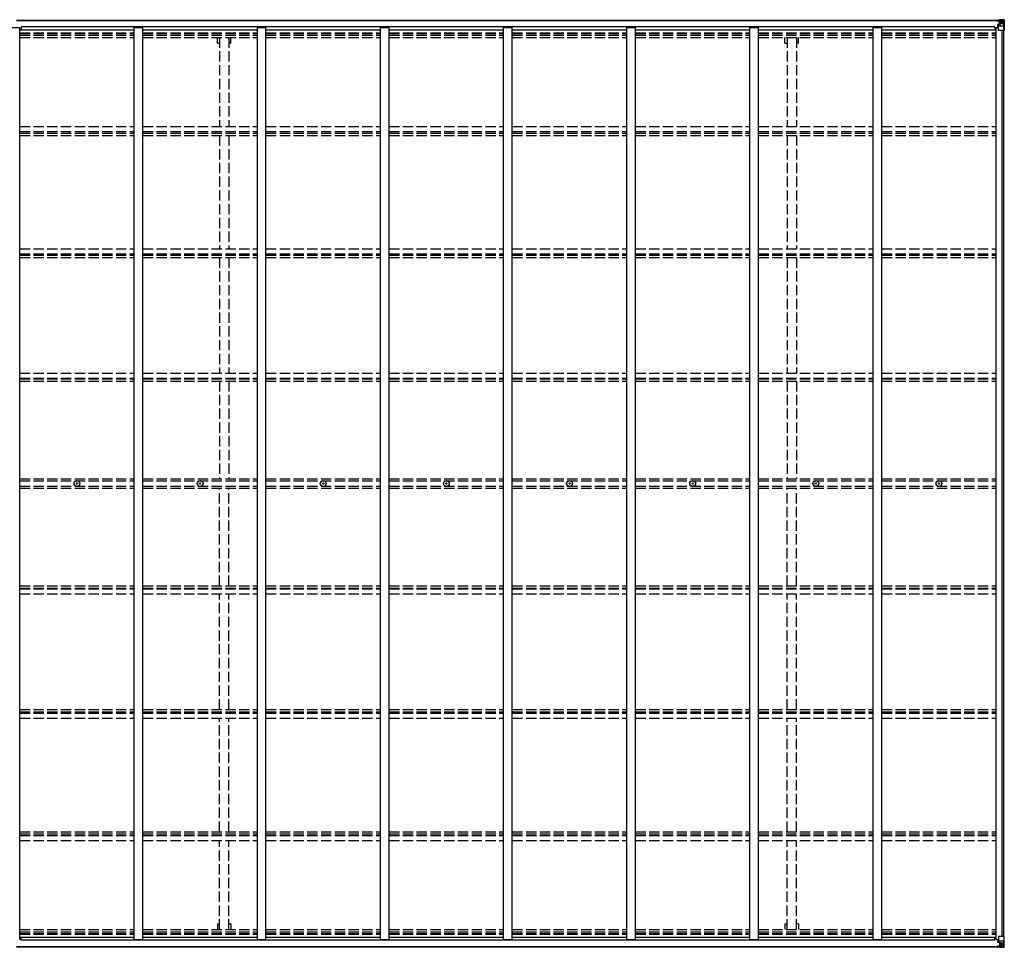
# Model space of a CAD drawing. Units: millimetres. Extents: x 0 to 42050, y 0 to 29700.
# Drawn here: x 21439 to 27164, y 14721 to 20118 of the extents above; entities that cross this region are included whole.
import ezdxf

# ---------------------------------------------------------------- set-up
doc = ezdxf.new("R2010")
doc.units = ezdxf.units.MM
doc.linetypes.add('YHIDDEN_1', pattern=[4, 3, -1])
doc.layers.add('YKK_13', color=4, linetype='Continuous', lineweight=30)
doc.layers.add('YKK_A1', color=4, linetype='Continuous', lineweight=30)

msp = doc.modelspace()

# ---------------------------------------------------------------- linework, layer by layer
at = {"layer": 'YKK_13'}
for p, q in [((27124.1, 20112.7), (27124.1, 20113.3)), ((27125.1, 20112.7), (27124.1, 20112.7)), ((27124.1, 20112.7), (27124.1, 20111.1)), ((27130.1, 20111.1), (27124.1, 20111.1)), ((27124.1, 20111), (27124.1, 20111.1)), ((27125.1, 20113.3), (27125.1, 20112.7)), ((27130.1, 20112.7), (27125.1, 20112.7)), ((27125.1, 20110.9), (27140.1, 20110.8)), ((27130.3, 20116.2), (27128.6, 20115.7)), ((27130.1, 20111.1), (27130.1, 20112.7)), ((27130.1, 20111.1), (27140.1, 20111)), ((27130.1, 20111.1), (27130.1, 20111.1)), ((27130.3, 20116.2), (27130.6, 20116.2)), ((27130.6, 20116.2), (27130.6, 20115.7)), ((27132.1, 20111.9), (27132.1, 20113.3)), ((27132.1, 20112.9), (27140.1, 20112.9)), ((27132.1, 20112.9), (27140.1, 20112.9)), ((27140.1, 20111.9), (27132.1, 20111.9)), ((27135.6, 20118.4), (27142.1, 20118)), ((27135.6, 20117.5), (27135.6, 20118.4)), ((27142.1, 20117.1), (27135.6, 20117.5)), ((27135.6, 20117), (27135.6, 20117.5)), ((27135.6, 20117), (27140.6, 20117)), ((27135.6, 20117), (27135.6, 20116.6)), ((27135.6, 20116.6), (27140.6, 20116.5)), ((27135.6, 20116.6), (27135.6, 20115.7)), ((27136.6, 20090.9), (27136.6, 20110.8)), ((27140.5, 20110.6), (27136.6, 20110.6)), ((27136.6, 20107), (27140.6, 20107)), ((27136.6, 20098.8), (27140.6, 20098.8)), ((27140.1, 20112.9), (27140.1, 20111)), ((27140.1, 20111.9), (27140.6, 20111.9)), ((27140.1, 20110.8), (27140.1, 20111)), ((27140.1, 20111), (27140.1, 20111)), ((27140.1, 20110.8), (27140.1, 20110.8)), ((27140.6, 20117), (27140.6, 20091.5)), ((27140.6, 20112.3), (27142.1, 20112.3)), ((27140.6, 20108.7), (27142.1, 20108.7)), ((27140.6, 20095.2), (27142.1, 20095.2)), ((27142.1, 20091.9), (27142.1, 20118)), ((27154.1, 20117.2), (27142.1, 20118)), ((27142.1, 20117.9), (27154.1, 20117.1)), ((27143.1, 20108.7), (27142.1, 20108.7)), ((27154.1, 20108.7), (27142.1, 20108.7)), ((27154.1, 20095.2), (27142.1, 20095.2)), ((27147.7, 20103.5), (27146.7, 20103.5)), ((27146.7, 20103.5), (27146.7, 20102.5)), ((27146.7, 20102.5), (27147.7, 20102.5)), ((27149.6, 20105.4), (27148.6, 20105.4)), ((27148.6, 20105.4), (27148.6, 20104.4)), ((27148.6, 20101.5), (27148.6, 20100.6)), ((27148.6, 20100.6), (27149.6, 20100.6)), ((27149.6, 20104.4), (27149.6, 20105.4)), ((27149.6, 20100.6), (27149.6, 20101.5)), ((27151.5, 20103.5), (27150.5, 20103.5)), ((27150.5, 20102.5), (27151.5, 20102.5)), ((27151.5, 20102.5), (27151.5, 20103.5)), ((27163.2, 20116.7), (27154.1, 20117.2)), ((27156.4, 20108.7), (27154.1, 20108.7)), ((27154.1, 20095.2), (27154.1, 20095.2)), ((27154.1, 20095.2), (27156.4, 20095.2)), ((27154.2, 20117.1), (27162.1, 20116.6)), ((27156.4, 20095.2), (27156.4, 20108.7)), ((27157.3, 20112.2), (27160, 20115.9)), ((27161.3, 20115.6), (27161.3, 20115.6)), ((27161.3, 20055), (27161.3, 20115.6)), ((27163.2, 20116.7), (27163.2, 20116.7)), ((27163.2, 20116.6), (27163.2, 20116.7)), ((27164.1, 20115.7), (27164.1, 20115.6)), ((27164.1, 20115.6), (27164.1, 20055)), ((27125.6, 20089.8), (27126.6, 20089.9)), ((27125.6, 20073.4), (27125.6, 20089.8)), ((27126.6, 20088.1), (27125.6, 20088.1)), ((27125.6, 20078), (27130.1, 20078)), ((27126.6, 20089.9), (27126.6, 20088.1)), ((27130.6, 20089.9), (27126.6, 20089.9)), ((27126.6, 20088.1), (27130.1, 20088.1)), ((27130.1, 20056), (27130.1, 20089.1)), ((27154.1, 20081.6), (27130.1, 20081.6)), ((27141.3, 20091.6), (27130.9, 20090)), ((27130.9, 20089.3), (27141.3, 20091)), ((27130.9, 20090), (27130.9, 20089.3)), ((27161.3, 20055), (27131.1, 20055)), ((27141.3, 20091), (27141.3, 20091.6)), ((27160.7, 20081.9), (27154.1, 20081.6)), ((27160.7, 20081.9), (27156.6, 20093.9)), ((27164.1, 20055), (27161.3, 20055)), ((21769.9, 17420.4), (21771, 17420.4)), ((21769.9, 17419.4), (21771, 17419.4)), ((21771, 17420.4), (21771.5, 17420.5)), ((21771, 17419.4), (21771.5, 17419.3)), ((21771.6, 17421.1), (21771.5, 17420.5)), ((21771.6, 17418.8), (21771.5, 17419.3)), ((21771.6, 17422.2), (21771.6, 17421.1)), ((21771.6, 17417.7), (21771.6, 17418.8)), ((21772.6, 17422.2), (21772.6, 17421.1)), ((21772.6, 17421.1), (21772.7, 17420.5)), ((21772.6, 17418.8), (21772.7, 17419.3)), ((21772.6, 17417.7), (21772.6, 17418.8)), ((21773.2, 17420.4), (21772.7, 17420.5)), ((21773.2, 17419.4), (21772.7, 17419.3)), ((21774.3, 17420.4), (21773.2, 17420.4)), ((21774.3, 17419.4), (21773.2, 17419.4)), ((22485.9, 17420.4), (22487, 17420.4)), ((22485.9, 17419.4), (22487, 17419.4)), ((22487, 17420.4), (22487.5, 17420.5)), ((22487, 17419.4), (22487.5, 17419.3)), ((22487.6, 17421.1), (22487.5, 17420.5)), ((22487.6, 17418.8), (22487.5, 17419.3)), ((22487.6, 17422.2), (22487.6, 17421.1)), ((22487.6, 17417.7), (22487.6, 17418.8)), ((22488.6, 17422.2), (22488.6, 17421.1)), ((22488.6, 17421.1), (22488.7, 17420.5)), ((22488.6, 17418.8), (22488.7, 17419.3)), ((22488.6, 17417.7), (22488.6, 17418.8)), ((22489.2, 17420.4), (22488.7, 17420.5)), ((22489.2, 17419.4), (22488.7, 17419.3)), ((22490.3, 17420.4), (22489.2, 17420.4)), ((22490.3, 17419.4), (22489.2, 17419.4)), ((23201.9, 17420.4), (23203, 17420.4)), ((23201.9, 17419.4), (23203, 17419.4)), ((23203, 17420.4), (23203.5, 17420.5)), ((23203, 17419.4), (23203.5, 17419.3)), ((23203.6, 17421.1), (23203.5, 17420.5)), ((23203.6, 17418.8), (23203.5, 17419.3)), ((23203.6, 17422.2), (23203.6, 17421.1)), ((23203.6, 17417.7), (23203.6, 17418.8)), ((23204.6, 17422.2), (23204.6, 17421.1)), ((23204.6, 17421.1), (23204.7, 17420.5)), ((23204.6, 17418.8), (23204.7, 17419.3)), ((23204.6, 17417.7), (23204.6, 17418.8)), ((23205.2, 17420.4), (23204.7, 17420.5)), ((23205.2, 17419.4), (23204.7, 17419.3)), ((23206.3, 17420.4), (23205.2, 17420.4)), ((23206.3, 17419.4), (23205.2, 17419.4)), ((23917.9, 17420.4), (23919, 17420.4)), ((23917.9, 17419.4), (23919, 17419.4)), ((23919, 17420.4), (23919.5, 17420.5)), ((23919, 17419.4), (23919.5, 17419.3)), ((23919.6, 17421.1), (23919.5, 17420.5)), ((23919.6, 17418.8), (23919.5, 17419.3)), ((23919.6, 17422.2), (23919.6, 17421.1)), ((23919.6, 17417.7), (23919.6, 17418.8)), ((23920.6, 17422.2), (23920.6, 17421.1)), ((23920.6, 17421.1), (23920.7, 17420.5)), ((23920.6, 17418.8), (23920.7, 17419.3)), ((23920.6, 17417.7), (23920.6, 17418.8)), ((23921.2, 17420.4), (23920.7, 17420.5)), ((23921.2, 17419.4), (23920.7, 17419.3)), ((23922.3, 17420.4), (23921.2, 17420.4)), ((23922.3, 17419.4), (23921.2, 17419.4)), ((24633.9, 17420.4), (24635, 17420.4)), ((24633.9, 17419.4), (24635, 17419.4)), ((24635, 17420.4), (24635.5, 17420.5)), ((24635, 17419.4), (24635.5, 17419.3)), ((24635.6, 17421.1), (24635.5, 17420.5)), ((24635.6, 17418.8), (24635.5, 17419.3)), ((24635.6, 17422.2), (24635.6, 17421.1)), ((24635.6, 17417.7), (24635.6, 17418.8)), ((24636.6, 17422.2), (24636.6, 17421.1)), ((24636.6, 17421.1), (24636.7, 17420.5)), ((24636.6, 17418.8), (24636.7, 17419.3)), ((24636.6, 17417.7), (24636.6, 17418.8)), ((24637.2, 17420.4), (24636.7, 17420.5)), ((24637.2, 17419.4), (24636.7, 17419.3)), ((24638.3, 17420.4), (24637.2, 17420.4)), ((24638.3, 17419.4), (24637.2, 17419.4)), ((25349.9, 17420.4), (25351, 17420.4)), ((25349.9, 17419.4), (25351, 17419.4)), ((25351, 17420.4), (25351.5, 17420.5)), ((25351, 17419.4), (25351.5, 17419.3)), ((25351.6, 17421.1), (25351.5, 17420.5)), ((25351.6, 17418.8), (25351.5, 17419.3)), ((25351.6, 17422.2), (25351.6, 17421.1)), ((25351.6, 17417.7), (25351.6, 17418.8)), ((25352.6, 17422.2), (25352.6, 17421.1)), ((25352.6, 17421.1), (25352.7, 17420.5)), ((25352.6, 17418.8), (25352.7, 17419.3)), ((25352.6, 17417.7), (25352.6, 17418.8)), ((25353.2, 17420.4), (25352.7, 17420.5)), ((25353.2, 17419.4), (25352.7, 17419.3)), ((25354.3, 17420.4), (25353.2, 17420.4)), ((25354.3, 17419.4), (25353.2, 17419.4)), ((26065.9, 17420.4), (26067, 17420.4)), ((26065.9, 17419.4), (26067, 17419.4)), ((26067, 17420.4), (26067.5, 17420.5)), ((26067, 17419.4), (26067.5, 17419.3)), ((26067.6, 17421.1), (26067.5, 17420.5)), ((26067.6, 17418.8), (26067.5, 17419.3)), ((26067.6, 17422.2), (26067.6, 17421.1)), ((26067.6, 17417.7), (26067.6, 17418.8)), ((26068.6, 17422.2), (26068.6, 17421.1)), ((26068.6, 17421.1), (26068.7, 17420.5)), ((26068.6, 17418.8), (26068.7, 17419.3)), ((26068.6, 17417.7), (26068.6, 17418.8)), ((26069.2, 17420.4), (26068.7, 17420.5)), ((26069.2, 17419.4), (26068.7, 17419.3)), ((26070.3, 17420.4), (26069.2, 17420.4)), ((26070.3, 17419.4), (26069.2, 17419.4)), ((26781.9, 17420.4), (26783, 17420.4)), ((26781.9, 17419.4), (26783, 17419.4)), ((26783, 17420.4), (26783.5, 17420.5)), ((26783, 17419.4), (26783.5, 17419.3)), ((26783.6, 17421.1), (26783.5, 17420.5)), ((26783.6, 17418.8), (26783.5, 17419.3)), ((26783.6, 17422.2), (26783.6, 17421.1)), ((26783.6, 17417.7), (26783.6, 17418.8)), ((26784.6, 17422.2), (26784.6, 17421.1)), ((26784.6, 17421.1), (26784.7, 17420.5)), ((26784.6, 17418.8), (26784.7, 17419.3)), ((26784.6, 17417.7), (26784.6, 17418.8)), ((26785.2, 17420.4), (26784.7, 17420.5)), ((26785.2, 17419.4), (26784.7, 17419.3)), ((26786.3, 17420.4), (26785.2, 17420.4)), ((26786.3, 17419.4), (26785.2, 17419.4)), ((27130.1, 14783.9), (27130.1, 14750.8)), ((27161.3, 14784.9), (27131.1, 14784.9)), ((27164.1, 14784.9), (27161.3, 14784.9)), ((27161.3, 14784.9), (27161.3, 14724.3)), ((27164.1, 14724.2), (27164.1, 14784.9)), ((27124.1, 14728.9), (27124.1, 14728.7)), ((27130.1, 14728.8), (27124.1, 14728.7)), ((27124.1, 14727.2), (27124.1, 14728.7)), ((27124.1, 14727.2), (27124.1, 14726.5)), ((27125.1, 14727.2), (27124.1, 14727.2)), ((27125.1, 14728.9), (27140.1, 14729)), ((27125.1, 14726.5), (27125.1, 14727.2)), ((27130.1, 14727.2), (27125.1, 14727.2)), ((27125.6, 14766.4), (27125.6, 14750)), ((27125.6, 14761.9), (27130.1, 14761.9)), ((27126.6, 14751.7), (27125.6, 14751.7)), ((27125.6, 14750), (27126.6, 14750)), ((27126.6, 14751.7), (27130.1, 14751.8)), ((27126.6, 14750), (27126.6, 14751.7)), ((27130.6, 14750), (27126.6, 14750)), ((27130.3, 14723.7), (27128.6, 14724.1)), ((27154.1, 14758.2), (27130.1, 14758.2)), ((27130.1, 14728.8), (27140.1, 14728.9)), ((27130.1, 14728.8), (27130.1, 14728.8)), ((27130.1, 14728.8), (27130.1, 14727.2)), ((27130.3, 14723.7), (27130.6, 14723.7)), ((27130.6, 14723.7), (27130.6, 14724.1)), ((27130.9, 14750.5), (27141.3, 14748.9)), ((27130.9, 14749.9), (27130.9, 14750.5)), ((27141.3, 14748.2), (27130.9, 14749.9)), ((27140.1, 14727.9), (27132.1, 14727.9)), ((27132.1, 14727.9), (27132.1, 14726.5)), ((27132.1, 14726.9), (27140.1, 14726.9)), ((27132.1, 14726.9), (27140.1, 14726.9)), ((27135.6, 14723.3), (27135.6, 14724.1)), ((27135.6, 14723.3), (27140.6, 14723.4)), ((27135.6, 14722.9), (27135.6, 14723.3)), ((27135.6, 14722.9), (27135.6, 14722.4)), ((27135.6, 14722.9), (27140.6, 14722.9)), ((27142.1, 14722.8), (27135.6, 14722.4)), ((27135.6, 14722.4), (27135.6, 14721.5)), ((27135.6, 14721.5), (27142.1, 14721.9)), ((27136.6, 14749), (27136.6, 14729)), ((27136.6, 14741.1), (27140.6, 14741.1)), ((27136.6, 14732.9), (27140.6, 14732.9)), ((27140.5, 14729.2), (27136.6, 14729.2)), ((27140.1, 14729), (27140.1, 14728.9)), ((27140.1, 14729), (27140.1, 14729)), ((27140.1, 14728.9), (27140.1, 14728.9)), ((27140.1, 14726.9), (27140.1, 14728.9)), ((27140.1, 14727.9), (27140.6, 14727.9)), ((27140.6, 14722.9), (27140.6, 14748.3)), ((27140.6, 14744.7), (27142.1, 14744.7)), ((27140.6, 14731.1), (27142.1, 14731.1)), ((27140.6, 14727.6), (27142.1, 14727.6)), ((27141.3, 14748.9), (27141.3, 14748.2)), ((27142.1, 14748), (27142.1, 14721.9)), ((27154.1, 14744.7), (27142.1, 14744.7)), ((27143.1, 14731.1), (27142.1, 14731.1)), ((27154.1, 14731.1), (27142.1, 14731.1)), ((27142.1, 14722), (27154.1, 14722.8)), ((27154.1, 14722.6), (27142.1, 14721.9)), ((27146.7, 14736.4), (27146.7, 14737.4)), ((27146.7, 14737.4), (27147.7, 14737.4)), ((27147.7, 14736.4), (27146.7, 14736.4)), ((27148.6, 14739.3), (27149.6, 14739.3)), ((27148.6, 14738.3), (27148.6, 14739.3)), ((27148.6, 14734.5), (27148.6, 14735.4)), ((27149.6, 14734.5), (27148.6, 14734.5)), ((27149.6, 14739.3), (27149.6, 14738.3)), ((27149.6, 14735.4), (27149.6, 14734.5)), ((27150.5, 14737.4), (27151.5, 14737.4)), ((27151.5, 14736.4), (27150.5, 14736.4)), ((27151.5, 14737.4), (27151.5, 14736.4)), ((27160.7, 14758), (27154.1, 14758.2)), ((27154.1, 14744.7), (27154.1, 14744.7)), ((27154.1, 14744.7), (27156.4, 14744.6)), ((27156.4, 14731.2), (27154.1, 14731.1)), ((27163.2, 14723.2), (27154.1, 14722.6)), ((27154.2, 14722.8), (27162.1, 14723.3)), ((27156.4, 14744.6), (27156.4, 14731.2)), ((27160.7, 14758), (27156.6, 14745.9)), ((27157.3, 14727.7), (27160, 14724)), ((27161.3, 14724.2), (27161.3, 14724.3)), ((27163.2, 14723.2), (27163.2, 14723.2)), ((27163.2, 14723.2), (27163.2, 14723.2)), ((27164.1, 14724.2), (27164.1, 14724.2))]:
    msp.add_line(p, q, dxfattribs=at)
for centre, radius in [((27149.1, 20103), 5.3), ((21772.1, 17419.9), 17), ((21772.1, 17419.9), 4), ((22488.1, 17419.9), 17), ((22488.1, 17419.9), 4), ((23204.1, 17419.9), 17), ((23204.1, 17419.9), 4), ((23920.1, 17419.9), 17), ((23920.1, 17419.9), 4), ((24636.1, 17419.9), 17), ((24636.1, 17419.9), 4), ((25352.1, 17419.9), 17), ((25352.1, 17419.9), 4), ((26068.1, 17419.9), 17), ((26068.1, 17419.9), 4), ((26784.1, 17419.9), 17), ((26784.1, 17419.9), 4), ((27149.1, 14736.9), 5.3)]:
    msp.add_circle(centre, radius, dxfattribs=at)
for centre, radius, start, end in [((27125, 20118.6), 7.69, 263.5657, 271.03), ((27140.1, 20113.4), 0.5, 269.9989, 359.9989), ((27140.1, 20113.4), 0.5, 270.0031, 0.002), ((27140.1, 20110.5), 0.5, 359.9554, 89.471), ((27140.1, 20110.3), 0.513, 358.9529, 88.1197), ((27147.7, 20104.4), 0.96, 270, 0), ((27147.7, 20101.5), 0.96, 0, 90), ((27150.5, 20104.4), 0.96, 180, 270), ((27150.5, 20101.5), 0.96, 90, 180), ((27160, 20115.7), 1.28, 357.541, 48.8217), ((27161.9, 20129.3), 12.7, 264.8969, 270.7553), ((27163.1, 20115.7), 0.999, 0.0492, 86.5576), ((27163.1, 20115.7), 1, 359.9992, 86.4998), ((27163.1, 20115.6), 0.999, 0.0492, 86.5576), ((27131, 20089), 0.937, 96.7323, 177.6779), ((27131, 20088.4), 0.937, 96.7323, 177.6779), ((27131.1, 20056), 1, 180, 270), ((27141.2, 20092.5), 0.937, 276.7323, 357.6779), ((27141.2, 20091.9), 0.937, 276.7323, 357.6779), ((21772.1, 17419.9), 2.3, 167.4441, 192.5559), ((21772.1, 17419.9), 2.3, 77.4441, 102.5559), ((21772.1, 17419.9), 2.3, 257.4441, 282.5559), ((21772.1, 17419.9), 2.3, 347.4441, 12.5559), ((22488.1, 17419.9), 2.3, 167.4441, 192.5559), ((22488.1, 17419.9), 2.3, 77.4441, 102.5559), ((22488.1, 17419.9), 2.3, 257.4441, 282.5559), ((22488.1, 17419.9), 2.3, 347.4441, 12.5559), ((23204.1, 17419.9), 2.3, 167.4441, 192.5559), ((23204.1, 17419.9), 2.3, 77.4441, 102.5559), ((23204.1, 17419.9), 2.3, 257.4441, 282.5559), ((23204.1, 17419.9), 2.3, 347.4441, 12.5559), ((23920.1, 17419.9), 2.3, 167.4441, 192.5559), ((23920.1, 17419.9), 2.3, 77.4441, 102.5559), ((23920.1, 17419.9), 2.3, 257.4441, 282.5559), ((23920.1, 17419.9), 2.3, 347.4441, 12.5559), ((24636.1, 17419.9), 2.3, 167.4441, 192.5559), ((24636.1, 17419.9), 2.3, 77.4441, 102.5559), ((24636.1, 17419.9), 2.3, 257.4441, 282.5559), ((24636.1, 17419.9), 2.3, 347.4441, 12.5559), ((25352.1, 17419.9), 2.3, 167.4441, 192.5559), ((25352.1, 17419.9), 2.3, 77.4441, 102.5559), ((25352.1, 17419.9), 2.3, 257.4441, 282.5559), ((25352.1, 17419.9), 2.3, 347.4441, 12.5559), ((26068.1, 17419.9), 2.3, 167.4441, 192.5559), ((26068.1, 17419.9), 2.3, 77.4441, 102.5559), ((26068.1, 17419.9), 2.3, 257.4441, 282.5559), ((26068.1, 17419.9), 2.3, 347.4441, 12.5559), ((26784.1, 17419.9), 2.3, 167.4441, 192.5559), ((26784.1, 17419.9), 2.3, 77.4441, 102.5559), ((26784.1, 17419.9), 2.3, 257.4441, 282.5559), ((26784.1, 17419.9), 2.3, 347.4441, 12.5559), ((27131.1, 14783.9), 1, 90, 180), ((27125, 14721.2), 7.69, 88.97, 96.4343), ((27131, 14751.5), 0.937, 182.3221, 263.2677), ((27131, 14750.8), 0.937, 182.3221, 263.2677), ((27140.1, 14729.6), 0.513, 271.8803, 1.0471), ((27140.1, 14729.4), 0.5, 270.529, 0.0446), ((27140.1, 14726.4), 0.5, 0.0011, 90.0011), ((27140.1, 14726.4), 0.5, 359.998, 89.9969), ((27141.2, 14747.9), 0.937, 2.3221, 83.2677), ((27141.2, 14747.3), 0.937, 2.3221, 83.2677), ((27147.7, 14738.3), 0.96, 270, 0), ((27147.7, 14735.4), 0.96, 0, 90), ((27150.5, 14738.3), 0.96, 180, 270), ((27150.5, 14735.4), 0.96, 90, 180), ((27160, 14724.2), 1.28, 311.1783, 2.459), ((27161.9, 14710.6), 12.7, 89.2447, 95.1031), ((27163.1, 14724.2), 0.999, 273.4424, 359.9508), ((27163.1, 14724.2), 1, 273.5002, 0.0008), ((27163.1, 14724.2), 0.999, 273.4424, 359.9508)]:
    msp.add_arc(centre, radius, start, end, dxfattribs=at)
for centre, major_axis, ratio, start_param, end_param in [((27235.8, 20108.7), (-81.7, 0), 0.061163, 6.282413, 6.283185), ((27159.3, 20108.6), (-0.03, 5), 0.573921, 0.767272, 1.551125), ((27157.8, 20095.2), (0, 3), 0.468246, 1.577288, 2.012794), ((27161, 20113.7), (0.02, 3), 0.466854, 0.125683, 0.759696), ((27161.2, 20116.8), (-2, 0.12), 0.060933, 2.071256, 3.14534), ((26962.2, 20129), (-201, 12.4), 0.060933, 3.14534, 3.145839), ((27160, 20084.2), (-0.85, 2.32), 0.403757, 3.00878, 3.974439)]:
    msp.add_ellipse(centre, major_axis=major_axis, ratio=ratio, start_param=start_param, end_param=end_param, dxfattribs=at)
at = {"layer": 'YKK_13', "extrusion": (0, 0, -1)}
for centre, major_axis, ratio, start_param, end_param in [((27235.8, 14731.1), (-81.7, 0), 0.061163, 6.282413, 6.283185), ((27157.8, 14744.6), (0, -3), 0.468246, 1.577288, 2.012794), ((27159.3, 14731.3), (-0.03, -5), 0.573921, 0.767272, 1.551125), ((27161, 14726.2), (0.02, -3), 0.466854, 0.125683, 0.759696), ((27160, 14755.7), (-0.85, -2.32), 0.403757, 3.00878, 3.974439), ((27161.2, 14723.1), (-2, -0.12), 0.060933, 2.071256, 3.14534), ((26962.2, 14710.9), (-201, -12.4), 0.060933, 3.14534, 3.145839)]:
    msp.add_ellipse(centre, major_axis=major_axis, ratio=ratio, start_param=start_param, end_param=end_param, dxfattribs=at)
at = {"layer": 'YKK_A1'}
for p, q in [((21421.3, 20115.7), (27140.6, 20115.7)), ((21421.3, 20113.3), (27140.6, 20113.3)), ((21389.1, 20073.4), (21439.1, 20073.4)), ((21439.1, 14766.4), (21439.1, 20073.4)), ((21439.1, 20058.5), (22105.1, 20058.5)), ((27108.1, 20076.8), (21448.1, 20076.8)), ((21448.1, 20076.8), (21448.1, 20058.5)), ((22105.1, 14766.4), (22105.1, 20073.4)), ((22105.1, 20073.4), (22155.1, 20073.4)), ((22155.1, 14766.4), (22155.1, 20073.4)), ((22155.1, 20058.5), (22821.1, 20058.5)), ((22821.1, 14766.4), (22821.1, 20073.4)), ((22821.1, 20073.4), (22871.1, 20073.4)), ((22871.1, 14766.4), (22871.1, 20073.4)), ((22871.1, 20058.5), (23537.1, 20058.5)), ((23537.1, 14766.4), (23537.1, 20073.4)), ((23537.1, 20073.4), (23587.1, 20073.4)), ((23587.1, 14766.4), (23587.1, 20073.4)), ((23587.1, 20058.5), (24253.1, 20058.5)), ((24253.1, 14766.4), (24253.1, 20073.4)), ((24253.1, 20073.4), (24303.1, 20073.4)), ((24303.1, 14766.4), (24303.1, 20073.4)), ((24303.1, 20058.5), (24969.1, 20058.5)), ((24969.1, 14766.4), (24969.1, 20073.4)), ((24969.1, 20073.4), (25019.1, 20073.4)), ((25019.1, 14766.4), (25019.1, 20073.4)), ((25019.1, 20058.5), (25685.1, 20058.5)), ((25685.1, 14766.4), (25685.1, 20073.4)), ((25685.1, 20073.4), (25735.1, 20073.4)), ((25735.1, 14766.4), (25735.1, 20073.4)), ((25735.1, 20058.5), (26401.1, 20058.5)), ((26401.1, 14766.4), (26401.1, 20073.4)), ((26401.1, 20073.4), (26451.1, 20073.4)), ((26451.1, 14766.4), (26451.1, 20073.4)), ((26451.1, 20058.5), (27117.1, 20058.5)), ((27108.1, 20076.8), (27108.1, 20058.5)), ((27117.1, 14766.4), (27117.1, 20073.4)), ((27117.1, 20073.4), (27130.1, 20073.4)), ((27152.3, 14784.9), (27152.3, 20055)), ((27162.1, 14784.9), (27162.1, 20055)), ((21439.1, 14781.4), (22105.1, 14781.4)), ((21448.1, 14763.1), (21448.1, 14781.4)), ((22155.1, 14781.4), (22821.1, 14781.4)), ((22871.1, 14781.4), (23537.1, 14781.4)), ((23587.1, 14781.4), (24253.1, 14781.4)), ((24303.1, 14781.4), (24969.1, 14781.4)), ((25019.1, 14781.4), (25685.1, 14781.4)), ((25735.1, 14781.4), (26401.1, 14781.4)), ((26451.1, 14781.4), (27117.1, 14781.4)), ((27108.1, 14763.1), (27108.1, 14781.4)), ((21420.6, 14726.5), (27140.6, 14726.5)), ((21420.6, 14724.1), (27140.6, 14724.1)), ((27108.1, 14763.1), (21448.1, 14763.1)), ((22105.1, 14766.4), (22155.1, 14766.4)), ((22821.1, 14766.4), (22871.1, 14766.4)), ((23537.1, 14766.4), (23587.1, 14766.4)), ((24253.1, 14766.4), (24303.1, 14766.4)), ((24969.1, 14766.4), (25019.1, 14766.4)), ((25685.1, 14766.4), (25735.1, 14766.4)), ((26401.1, 14766.4), (26451.1, 14766.4)), ((27117.1, 14766.4), (27130.1, 14766.4))]:
    msp.add_line(p, q, dxfattribs=at)
at = {"layer": 'YKK_A1', "linetype": 'YHIDDEN_1', "ltscale": 20}
for p, q in [((21439.1, 20042.5), (22105.1, 20042.5)), ((21439.1, 20038.7), (22105.1, 20038.7)), ((22155.1, 20042.5), (22821.1, 20042.5)), ((22155.1, 20038.7), (22821.1, 20038.7)), ((22871.1, 20042.5), (23537.1, 20042.5)), ((22871.1, 20038.7), (23537.1, 20038.7)), ((23587.1, 20042.5), (24253.1, 20042.5)), ((23587.1, 20038.7), (24253.1, 20038.7)), ((24303.1, 20042.5), (24969.1, 20042.5)), ((24303.1, 20038.7), (24969.1, 20038.7)), ((25019.1, 20042.5), (25685.1, 20042.5)), ((25019.1, 20038.7), (25685.1, 20038.7)), ((25735.1, 20042.5), (26401.1, 20042.5)), ((25735.1, 20038.7), (26401.1, 20038.7)), ((26451.1, 20042.5), (27117.1, 20042.5)), ((26451.1, 20038.7), (27117.1, 20038.7)), ((21439.1, 20027.4), (22105.1, 20027.4)), ((21439.1, 20014.6), (22105.1, 20014.6)), ((22155.1, 20027.4), (22821.1, 20027.4)), ((22155.1, 20014.6), (22821.1, 20014.6)), ((22588.6, 19981.7), (22588.6, 20014.6)), ((22588.6, 19981.7), (22600.6, 19981.7)), ((22600.6, 20014.6), (22600.6, 19497.5)), ((22655.6, 20014.6), (22655.6, 19497.5)), ((22667.6, 19981.7), (22655.6, 19981.7)), ((22667.6, 19981.7), (22667.6, 20014.6)), ((22871.1, 20027.4), (23537.1, 20027.4)), ((22871.1, 20014.6), (23537.1, 20014.6)), ((23587.1, 20027.4), (24253.1, 20027.4)), ((23587.1, 20014.6), (24253.1, 20014.6)), ((24303.1, 20027.4), (24969.1, 20027.4)), ((24303.1, 20014.6), (24969.1, 20014.6)), ((25019.1, 20027.4), (25685.1, 20027.4)), ((25019.1, 20014.6), (25685.1, 20014.6)), ((25735.1, 20027.4), (26401.1, 20027.4)), ((25735.1, 20014.6), (26401.1, 20014.6)), ((25888.6, 19981.7), (25888.6, 20014.6)), ((25888.6, 19981.7), (25900.6, 19981.7)), ((25900.6, 20014.6), (25900.6, 19497.5)), ((25955.6, 20014.6), (25955.6, 19497.5)), ((25967.6, 19981.7), (25955.6, 19981.7)), ((25967.6, 19981.7), (25967.6, 20014.6)), ((26451.1, 20027.4), (27117.1, 20027.4)), ((26451.1, 20014.6), (27117.1, 20014.6)), ((21439.1, 19497.5), (22105.1, 19497.5)), ((21439.1, 19468.5), (22105.1, 19468.5)), ((22155.1, 19497.5), (22821.1, 19497.5)), ((22155.1, 19468.5), (22821.1, 19468.5)), ((22871.1, 19497.5), (23537.1, 19497.5)), ((22871.1, 19468.5), (23537.1, 19468.5)), ((23587.1, 19497.5), (24253.1, 19497.5)), ((23587.1, 19468.5), (24253.1, 19468.5)), ((24303.1, 19497.5), (24969.1, 19497.5)), ((24303.1, 19468.5), (24969.1, 19468.5)), ((25019.1, 19497.5), (25685.1, 19497.5)), ((25019.1, 19468.5), (25685.1, 19468.5)), ((25735.1, 19497.5), (26401.1, 19497.5)), ((25735.1, 19468.5), (26401.1, 19468.5)), ((26451.1, 19497.5), (27117.1, 19497.5)), ((26451.1, 19468.5), (27117.1, 19468.5)), ((21439.1, 19458.4), (22105.1, 19458.4)), ((21439.1, 19445.5), (22105.1, 19445.5)), ((22155.1, 19458.4), (22821.1, 19458.4)), ((22155.1, 19445.5), (22821.1, 19445.5)), ((22600.6, 19445.5), (22600.6, 18785.3)), ((22655.6, 19445.5), (22655.6, 18785.3)), ((22871.1, 19458.4), (23537.1, 19458.4)), ((22871.1, 19445.5), (23537.1, 19445.5)), ((23587.1, 19458.4), (24253.1, 19458.4)), ((23587.1, 19445.5), (24253.1, 19445.5)), ((24303.1, 19458.4), (24969.1, 19458.4)), ((24303.1, 19445.5), (24969.1, 19445.5)), ((25019.1, 19458.4), (25685.1, 19458.4)), ((25019.1, 19445.5), (25685.1, 19445.5)), ((25735.1, 19458.4), (26401.1, 19458.4)), ((25735.1, 19445.5), (26401.1, 19445.5)), ((25900.6, 19445.5), (25900.6, 18785.3)), ((25955.6, 19445.5), (25955.6, 18785.3)), ((26451.1, 19458.4), (27117.1, 19458.4)), ((26451.1, 19445.5), (27117.1, 19445.5)), ((21439.1, 18785.3), (22105.1, 18785.3)), ((22155.1, 18785.3), (22821.1, 18785.3)), ((22871.1, 18785.3), (23537.1, 18785.3)), ((23587.1, 18785.3), (24253.1, 18785.3)), ((24303.1, 18785.3), (24969.1, 18785.3)), ((25019.1, 18785.3), (25685.1, 18785.3)), ((25735.1, 18785.3), (26401.1, 18785.3)), ((26451.1, 18785.3), (27117.1, 18785.3)), ((21439.1, 18756), (22105.1, 18756)), ((21439.1, 18747.7), (22105.1, 18747.7)), ((21439.1, 18734.7), (22105.1, 18734.7)), ((22155.1, 18756), (22821.1, 18756)), ((22155.1, 18747.7), (22821.1, 18747.7)), ((22155.1, 18734.7), (22821.1, 18734.7)), ((22600.6, 18734.7), (22600.6, 18062.2)), ((22655.6, 18734.7), (22655.6, 18062.2)), ((22871.1, 18756), (23537.1, 18756)), ((22871.1, 18747.7), (23537.1, 18747.7)), ((22871.1, 18734.7), (23537.1, 18734.7)), ((23587.1, 18756), (24253.1, 18756)), ((23587.1, 18747.7), (24253.1, 18747.7)), ((23587.1, 18734.7), (24253.1, 18734.7)), ((24303.1, 18756), (24969.1, 18756)), ((24303.1, 18747.7), (24969.1, 18747.7)), ((24303.1, 18734.7), (24969.1, 18734.7)), ((25019.1, 18756), (25685.1, 18756)), ((25019.1, 18747.7), (25685.1, 18747.7)), ((25019.1, 18734.7), (25685.1, 18734.7)), ((25735.1, 18756), (26401.1, 18756)), ((25735.1, 18747.7), (26401.1, 18747.7)), ((25735.1, 18734.7), (26401.1, 18734.7)), ((25900.6, 18734.7), (25900.6, 18062.2)), ((25955.6, 18734.7), (25955.6, 18062.2)), ((26451.1, 18756), (27117.1, 18756)), ((26451.1, 18747.7), (27117.1, 18747.7)), ((26451.1, 18734.7), (27117.1, 18734.7)), ((21439.1, 18062.2), (22105.1, 18062.2)), ((22155.1, 18062.2), (22821.1, 18062.2)), ((22871.1, 18062.2), (23537.1, 18062.2)), ((23587.1, 18062.2), (24253.1, 18062.2)), ((24303.1, 18062.2), (24969.1, 18062.2)), ((25019.1, 18062.2), (25685.1, 18062.2)), ((25735.1, 18062.2), (26401.1, 18062.2)), ((26451.1, 18062.2), (27117.1, 18062.2)), ((21439.1, 18032.3), (22105.1, 18032.3)), ((21439.1, 18028.5), (22105.1, 18028.5)), ((21439.1, 18015.4), (22105.1, 18015.4)), ((22155.1, 18032.3), (22821.1, 18032.3)), ((22155.1, 18028.5), (22821.1, 18028.5)), ((22155.1, 18015.4), (22821.1, 18015.4)), ((22600.6, 18015.4), (22600.6, 17447.9)), ((22655.6, 18015.4), (22655.6, 17447.9)), ((22871.1, 18032.3), (23537.1, 18032.3)), ((22871.1, 18028.5), (23537.1, 18028.5)), ((22871.1, 18015.4), (23537.1, 18015.4)), ((23587.1, 18032.3), (24253.1, 18032.3)), ((23587.1, 18028.5), (24253.1, 18028.5)), ((23587.1, 18015.4), (24253.1, 18015.4)), ((24303.1, 18032.3), (24969.1, 18032.3)), ((24303.1, 18028.5), (24969.1, 18028.5)), ((24303.1, 18015.4), (24969.1, 18015.4)), ((25019.1, 18032.3), (25685.1, 18032.3)), ((25019.1, 18028.5), (25685.1, 18028.5)), ((25019.1, 18015.4), (25685.1, 18015.4)), ((25735.1, 18032.3), (26401.1, 18032.3)), ((25735.1, 18028.5), (26401.1, 18028.5)), ((25735.1, 18015.4), (26401.1, 18015.4)), ((25900.6, 18015.4), (25900.6, 17447.9)), ((25955.6, 18015.4), (25955.6, 17447.9)), ((26451.1, 18032.3), (27117.1, 18032.3)), ((26451.1, 18028.5), (27117.1, 18028.5)), ((26451.1, 18015.4), (27117.1, 18015.4)), ((21439.1, 17447.9), (22105.1, 17447.9)), ((21439.1, 17434.9), (22105.1, 17434.9)), ((21439.1, 17404.9), (22105.1, 17404.9)), ((22155.1, 17447.9), (22821.1, 17447.9)), ((22155.1, 17434.9), (22821.1, 17434.9)), ((22155.1, 17404.9), (22821.1, 17404.9)), ((22871.1, 17447.9), (23537.1, 17447.9)), ((22871.1, 17434.9), (23537.1, 17434.9)), ((22871.1, 17404.9), (23537.1, 17404.9)), ((23587.1, 17447.9), (24253.1, 17447.9)), ((23587.1, 17434.9), (24253.1, 17434.9)), ((23587.1, 17404.9), (24253.1, 17404.9)), ((24303.1, 17447.9), (24969.1, 17447.9)), ((24303.1, 17434.9), (24969.1, 17434.9)), ((24303.1, 17404.9), (24969.1, 17404.9)), ((25019.1, 17447.9), (25685.1, 17447.9)), ((25019.1, 17434.9), (25685.1, 17434.9)), ((25019.1, 17404.9), (25685.1, 17404.9)), ((25735.1, 17447.9), (26401.1, 17447.9)), ((25735.1, 17434.9), (26401.1, 17434.9)), ((25735.1, 17404.9), (26401.1, 17404.9)), ((26451.1, 17447.9), (27117.1, 17447.9)), ((26451.1, 17434.9), (27117.1, 17434.9)), ((26451.1, 17404.9), (27117.1, 17404.9)), ((21439.1, 17391.9), (22105.1, 17391.9)), ((22155.1, 17391.9), (22821.1, 17391.9)), ((22600.6, 16824.4), (22600.6, 17391.9)), ((22655.6, 16824.4), (22655.6, 17391.9)), ((22871.1, 17391.9), (23537.1, 17391.9)), ((23587.1, 17391.9), (24253.1, 17391.9)), ((24303.1, 17391.9), (24969.1, 17391.9)), ((25019.1, 17391.9), (25685.1, 17391.9)), ((25735.1, 17391.9), (26401.1, 17391.9)), ((25900.6, 16824.4), (25900.6, 17391.9)), ((25955.6, 16824.4), (25955.6, 17391.9)), ((26451.1, 17391.9), (27117.1, 17391.9)), ((21439.1, 16824.4), (22105.1, 16824.4)), ((21439.1, 16811.4), (22105.1, 16811.4)), ((21439.1, 16807.5), (22105.1, 16807.5)), ((21439.1, 16777.6), (22105.1, 16777.6)), ((22155.1, 16824.4), (22821.1, 16824.4)), ((22155.1, 16811.4), (22821.1, 16811.4)), ((22155.1, 16807.5), (22821.1, 16807.5)), ((22155.1, 16777.6), (22821.1, 16777.6)), ((22600.6, 16105.1), (22600.6, 16777.6)), ((22655.6, 16105.1), (22655.6, 16777.6)), ((22871.1, 16824.4), (23537.1, 16824.4)), ((22871.1, 16811.4), (23537.1, 16811.4)), ((22871.1, 16807.5), (23537.1, 16807.5)), ((22871.1, 16777.6), (23537.1, 16777.6)), ((23587.1, 16824.4), (24253.1, 16824.4)), ((23587.1, 16811.4), (24253.1, 16811.4)), ((23587.1, 16807.5), (24253.1, 16807.5)), ((23587.1, 16777.6), (24253.1, 16777.6)), ((24303.1, 16824.4), (24969.1, 16824.4)), ((24303.1, 16811.4), (24969.1, 16811.4)), ((24303.1, 16807.5), (24969.1, 16807.5)), ((24303.1, 16777.6), (24969.1, 16777.6)), ((25019.1, 16824.4), (25685.1, 16824.4)), ((25019.1, 16811.4), (25685.1, 16811.4)), ((25019.1, 16807.5), (25685.1, 16807.5)), ((25019.1, 16777.6), (25685.1, 16777.6)), ((25735.1, 16824.4), (26401.1, 16824.4)), ((25735.1, 16811.4), (26401.1, 16811.4)), ((25735.1, 16807.5), (26401.1, 16807.5)), ((25735.1, 16777.6), (26401.1, 16777.6)), ((25900.6, 16105.1), (25900.6, 16777.6)), ((25955.6, 16105.1), (25955.6, 16777.6)), ((26451.1, 16824.4), (27117.1, 16824.4)), ((26451.1, 16811.4), (27117.1, 16811.4)), ((26451.1, 16807.5), (27117.1, 16807.5)), ((26451.1, 16777.6), (27117.1, 16777.6)), ((21439.1, 16105.1), (22105.1, 16105.1)), ((21439.1, 16092.2), (22105.1, 16092.2)), ((22155.1, 16105.1), (22821.1, 16105.1)), ((22155.1, 16092.2), (22821.1, 16092.2)), ((22871.1, 16105.1), (23537.1, 16105.1)), ((22871.1, 16092.2), (23537.1, 16092.2)), ((23587.1, 16105.1), (24253.1, 16105.1)), ((23587.1, 16092.2), (24253.1, 16092.2)), ((24303.1, 16105.1), (24969.1, 16105.1)), ((24303.1, 16092.2), (24969.1, 16092.2)), ((25019.1, 16105.1), (25685.1, 16105.1)), ((25019.1, 16092.2), (25685.1, 16092.2)), ((25735.1, 16105.1), (26401.1, 16105.1)), ((25735.1, 16092.2), (26401.1, 16092.2)), ((26451.1, 16105.1), (27117.1, 16105.1)), ((26451.1, 16092.2), (27117.1, 16092.2)), ((21439.1, 16083.9), (22105.1, 16083.9)), ((21439.1, 16054.6), (22105.1, 16054.6)), ((22155.1, 16083.9), (22821.1, 16083.9)), ((22155.1, 16054.6), (22821.1, 16054.6)), ((22600.6, 15394.3), (22600.6, 16054.6)), ((22655.6, 15394.3), (22655.6, 16054.6)), ((22871.1, 16083.9), (23537.1, 16083.9)), ((22871.1, 16054.6), (23537.1, 16054.6)), ((23587.1, 16083.9), (24253.1, 16083.9)), ((23587.1, 16054.6), (24253.1, 16054.6)), ((24303.1, 16083.9), (24969.1, 16083.9)), ((24303.1, 16054.6), (24969.1, 16054.6)), ((25019.1, 16083.9), (25685.1, 16083.9)), ((25019.1, 16054.6), (25685.1, 16054.6)), ((25735.1, 16083.9), (26401.1, 16083.9)), ((25735.1, 16054.6), (26401.1, 16054.6)), ((25900.6, 15394.3), (25900.6, 16054.6)), ((25955.6, 15394.3), (25955.6, 16054.6)), ((26451.1, 16083.9), (27117.1, 16083.9)), ((26451.1, 16054.6), (27117.1, 16054.6)), ((21439.1, 15394.3), (22105.1, 15394.3)), ((21439.1, 15381.5), (22105.1, 15381.5)), ((21439.1, 15371.3), (22105.1, 15371.3)), ((22155.1, 15394.3), (22821.1, 15394.3)), ((22155.1, 15381.5), (22821.1, 15381.5)), ((22155.1, 15371.3), (22821.1, 15371.3)), ((22871.1, 15394.3), (23537.1, 15394.3)), ((22871.1, 15381.5), (23537.1, 15381.5)), ((22871.1, 15371.3), (23537.1, 15371.3)), ((23587.1, 15394.3), (24253.1, 15394.3)), ((23587.1, 15381.5), (24253.1, 15381.5)), ((23587.1, 15371.3), (24253.1, 15371.3)), ((24303.1, 15394.3), (24969.1, 15394.3)), ((24303.1, 15381.5), (24969.1, 15381.5)), ((24303.1, 15371.3), (24969.1, 15371.3)), ((25019.1, 15394.3), (25685.1, 15394.3)), ((25019.1, 15381.5), (25685.1, 15381.5)), ((25019.1, 15371.3), (25685.1, 15371.3)), ((25735.1, 15394.3), (26401.1, 15394.3)), ((25735.1, 15381.5), (26401.1, 15381.5)), ((25735.1, 15371.3), (26401.1, 15371.3)), ((26451.1, 15394.3), (27117.1, 15394.3)), ((26451.1, 15381.5), (27117.1, 15381.5)), ((26451.1, 15371.3), (27117.1, 15371.3)), ((21439.1, 15342.4), (22105.1, 15342.4)), ((22155.1, 15342.4), (22821.1, 15342.4)), ((22600.6, 14825.3), (22600.6, 15342.4)), ((22655.6, 14825.3), (22655.6, 15342.4)), ((22871.1, 15342.4), (23537.1, 15342.4)), ((23587.1, 15342.4), (24253.1, 15342.4)), ((24303.1, 15342.4), (24969.1, 15342.4)), ((25019.1, 15342.4), (25685.1, 15342.4)), ((25735.1, 15342.4), (26401.1, 15342.4)), ((25900.6, 14825.3), (25900.6, 15342.4)), ((25955.6, 14825.3), (25955.6, 15342.4)), ((26451.1, 15342.4), (27117.1, 15342.4)), ((22588.6, 14858.1), (22600.6, 14858.1)), ((22588.6, 14858.1), (22588.6, 14825.3)), ((22667.6, 14858.1), (22655.6, 14858.1)), ((22667.6, 14858.1), (22667.6, 14825.3)), ((25888.6, 14858.1), (25900.6, 14858.1)), ((25888.6, 14858.1), (25888.6, 14825.3)), ((25967.6, 14858.1), (25955.6, 14858.1)), ((25967.6, 14858.1), (25967.6, 14825.3)), ((21439.1, 14825.3), (22105.1, 14825.3)), ((21439.1, 14812.5), (22105.1, 14812.5)), ((21439.1, 14801.1), (22105.1, 14801.1)), ((21439.1, 14797.3), (22105.1, 14797.3)), ((22155.1, 14825.3), (22821.1, 14825.3)), ((22155.1, 14812.5), (22821.1, 14812.5)), ((22155.1, 14801.1), (22821.1, 14801.1)), ((22155.1, 14797.3), (22821.1, 14797.3)), ((22871.1, 14825.3), (23537.1, 14825.3)), ((22871.1, 14812.5), (23537.1, 14812.5)), ((22871.1, 14801.1), (23537.1, 14801.1)), ((22871.1, 14797.3), (23537.1, 14797.3)), ((23587.1, 14825.3), (24253.1, 14825.3)), ((23587.1, 14812.5), (24253.1, 14812.5)), ((23587.1, 14801.1), (24253.1, 14801.1)), ((23587.1, 14797.3), (24253.1, 14797.3)), ((24303.1, 14825.3), (24969.1, 14825.3)), ((24303.1, 14812.5), (24969.1, 14812.5)), ((24303.1, 14801.1), (24969.1, 14801.1)), ((24303.1, 14797.3), (24969.1, 14797.3)), ((25019.1, 14825.3), (25685.1, 14825.3)), ((25019.1, 14812.5), (25685.1, 14812.5)), ((25019.1, 14801.1), (25685.1, 14801.1)), ((25019.1, 14797.3), (25685.1, 14797.3)), ((25735.1, 14825.3), (26401.1, 14825.3)), ((25735.1, 14812.5), (26401.1, 14812.5)), ((25735.1, 14801.1), (26401.1, 14801.1)), ((25735.1, 14797.3), (26401.1, 14797.3)), ((26451.1, 14825.3), (27117.1, 14825.3)), ((26451.1, 14812.5), (27117.1, 14812.5)), ((26451.1, 14801.1), (27117.1, 14801.1)), ((26451.1, 14797.3), (27117.1, 14797.3))]:
    msp.add_line(p, q, dxfattribs=at)

doc.saveas('drawing.dxf')
